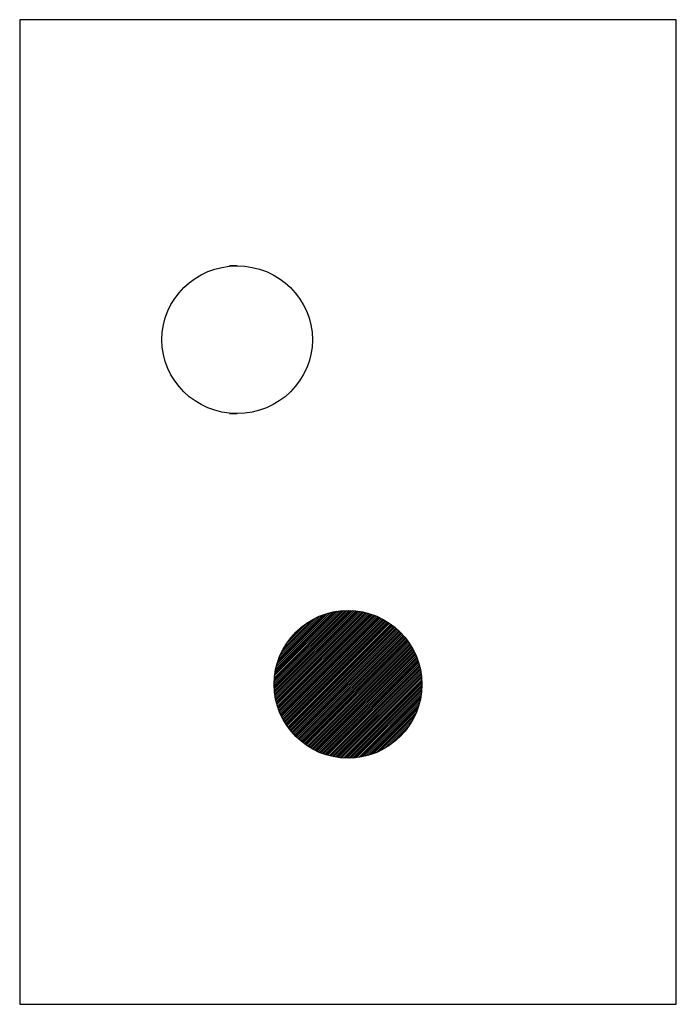
# Model space of a CAD drawing. Units: millimetres. Extents: x -11514 to 21780, y 783 to 29474.
# Drawn here: x 13491 to 14291, y 18005 to 19205 of the extents above; entities that cross this region are included whole.
import ezdxf

# ---------------------------------------------------------------- set-up
doc = ezdxf.new("R2010")
doc.units = ezdxf.units.MM
doc.layers.add('OBRYS', color=7, linetype='Continuous', lineweight=35)
pattern_1 = [(45, (-3692.8598, 20470.75), (-1.12253202, 1.12253202), [])]

msp = doc.modelspace()

# ---------------------------------------------------------------- hatches: boundary and pattern name
at = {"layer": 'OBRYS', "linetype": 'Continuous', "lineweight": 18}
h = msp.add_hatch(dxfattribs=at)
h.set_pattern_fill('ANSI31', color=256, scale=0.5, style=0)
h.set_pattern_definition(pattern_1)
edge = h.paths.add_edge_path(flags=0)
edge.add_ellipse((13755.592, 18815.329), major_axis=(91.686, 0), ratio=0.98161539, start_angle=0, end_angle=0)
h = msp.add_hatch(dxfattribs=at)
h.set_pattern_fill('ANSI31', color=256, scale=0.5, style=0)
h.set_pattern_definition(pattern_1)
edge = h.paths.add_edge_path(flags=0)
edge.add_arc((13890.641, 18395.329), 90, 0, 360)

# ---------------------------------------------------------------- linework, layer by layer
at = {"color": 7, "linetype": 'Continuous', "lineweight": 25}
for p, q in [((14290.641, 19205.329), (13490.641, 19205.329)), ((13490.641, 19205.329), (13490.641, 18005.329)), ((14290.641, 18005.329), (14290.641, 19205.329)), ((13755.592, 18905.329), (13746.196, 18905.329)), ((13746.196, 18725.329), (13755.592, 18725.329)), ((13490.641, 18005.329), (14290.641, 18005.329))]:
    msp.add_line(p, q, dxfattribs=at)
msp.add_circle((13890.641, 18395.329), 90, dxfattribs=at)
msp.add_ellipse((13755.592, 18815.329), major_axis=(91.686, 0), ratio=0.98161539, dxfattribs=at)

doc.saveas('drawing.dxf')
